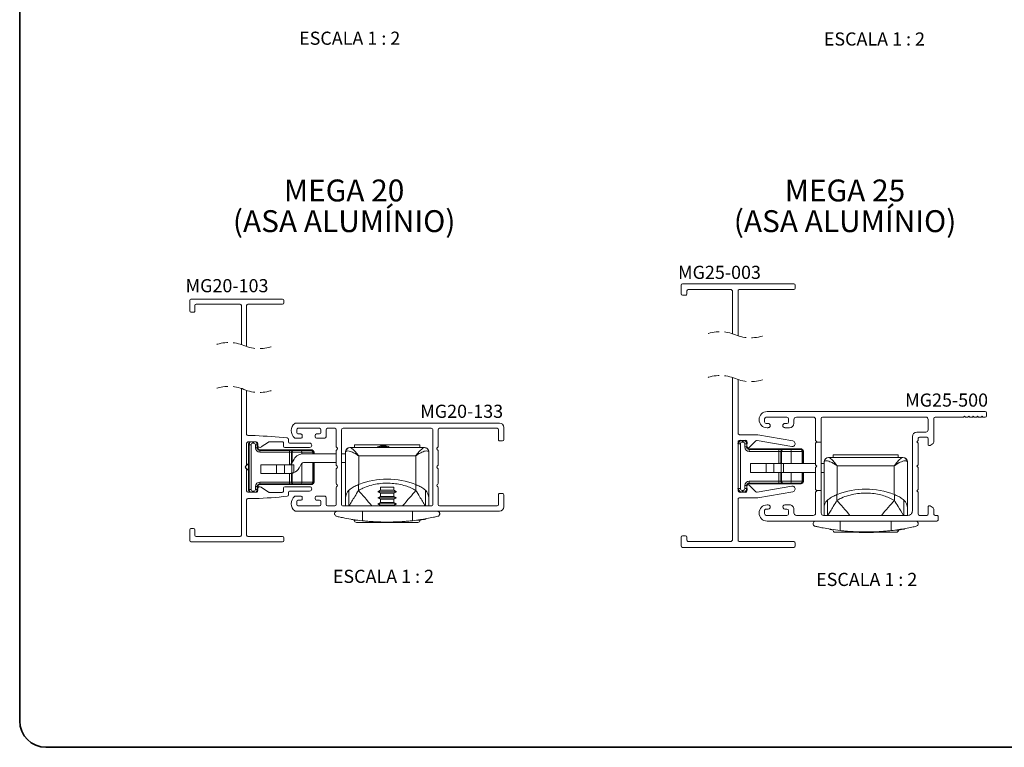
# Paper-space layout 'Folha(2)' of a CAD drawing. Units: millimetres. Extents: x 10 to 205, y 4 to 287.
# Drawn here: x 10 to 122, y 10 to 93 of the extents above; entities that cross this region are included whole.
import ezdxf

# ---------------------------------------------------------------- set-up
doc = ezdxf.new("R2010")
doc.units = ezdxf.units.MM
doc.linetypes.add('HIDDEN', pattern=[1.905, 1.27, -0.635])
doc.layers.add('DESENHO', color=179, linetype='Continuous', lineweight=25)
doc.layers.add('LAYOUT_', color=7, linetype='Continuous', lineweight=35)
doc.layers.add('GHOST', color=9, linetype='Continuous')
doc.layers.add('TEXTOS_EM_PORTUGUES', color=7, linetype='Continuous')
doc.styles.add('SLDTEXTSTYLE0', font='TXT', dxfattribs={"width": 0.7})
doc.styles.add('SLDTEXTSTYLE1', font='TXT', dxfattribs={"width": 0.65})

# ---------------------------------------------------------------- blocks, each defined once
blk = doc.blocks.new('SW_NOTE_0_11')
at = {"layer": 'TEXTOS_EM_PORTUGUES', "color": 0, "char_height": 2.5, "attachment_point": 2, "style": 'SLDTEXTSTYLE0'}
for s, insert in [('MEGA 25', (6.37, 3.22)), ('(ASA ALUMÍNIO)', (6.38, -0.28))]:
    blk.add_mtext(s, dxfattribs=dict(at, insert=insert))
blk = doc.blocks.new('SW_NOTE_0_12')
at = {"layer": 'TEXTOS_EM_PORTUGUES', "color": 0, "char_height": 2.5, "attachment_point": 2, "style": 'SLDTEXTSTYLE0'}
for s, insert in [('MEGA 20', (6.37, 3.22)), ('(ASA ALUMÍNIO)', (6.38, -0.28))]:
    blk.add_mtext(s, dxfattribs=dict(at, insert=insert))

psp = doc.layouts.new('Folha(2)')

# ---------------------------------------------------------------- linework, layer by layer
at = {"color": 8, "linetype": 'Continuous', "lineweight": 18}
for p, q in [((92.43, 45.01), (92.43, 44.81)), ((92.53, 45.01), (92.53, 44.81)), ((36.13, 44.51), (36.38, 44.51)), ((36.38, 44.51), (36.38, 39.41)), ((36.58, 44.83), (36.58, 44.71)), ((36.68, 44.71), (36.58, 44.71)), ((36.68, 44.83), (36.68, 44.71)), ((36.88, 44.16), (36.88, 44.51)), ((37.13, 44.51), (36.88, 44.51)), ((37.13, 44.16), (36.88, 44.16)), ((37.38, 43.66), (37.38, 43.91)), ((40.78, 43.66), (40.78, 43.91)), ((91.98, 44.61), (92.23, 44.61)), ((92.23, 44.61), (92.23, 39.51)), ((92.53, 44.81), (92.43, 44.81)), ((92.73, 44.26), (92.73, 44.61)), ((92.98, 44.61), (92.73, 44.61)), ((92.98, 44.26), (92.73, 44.26)), ((93.23, 43.76), (93.23, 44.01)), ((96.63, 43.76), (96.63, 44.01)), ((40.78, 43.66), (37.38, 43.66)), ((40.78, 43.66), (41.03, 43.66)), ((40.78, 42.24), (40.78, 43.66)), ((42.19, 43.66), (41.03, 43.66)), ((42.19, 43.66), (42.19, 43.47)), ((43.43, 43.66), (42.19, 43.66)), ((43.43, 43.66), (43.43, 43.49)), ((43.53, 43.66), (43.43, 43.66)), ((48.67, 43.24), (48.67, 39.97)), ((55.17, 43.24), (48.67, 43.24)), ((55.17, 39.97), (55.17, 43.24)), ((96.63, 43.76), (93.23, 43.76)), ((96.63, 43.76), (96.88, 43.76)), ((96.63, 42.36), (96.63, 43.76)), ((98.04, 43.76), (96.88, 43.76)), ((98.04, 43.76), (98.04, 42.36)), ((99.28, 43.76), (98.04, 43.76)), ((99.28, 43.76), (99.28, 42.36)), ((99.38, 43.76), (99.28, 43.76)), ((39.3, 42.24), (39.3, 41.24)), ((40.21, 42.24), (40.21, 41.24)), ((41.28, 42.24), (41.28, 41.34)), ((42.19, 42.4), (42.19, 40.26)), ((43.43, 42.49), (43.43, 40.26)), ((95.15, 41.36), (95.15, 42.36)), ((96.05, 41.36), (96.05, 42.36)), ((97.13, 41.36), (97.13, 42.36)), ((103.28, 42.11), (103.28, 38.84)), ((109.78, 42.11), (103.28, 42.11)), ((109.78, 38.84), (109.78, 42.11)), ((40.78, 40.26), (40.78, 41.24)), ((96.63, 40.36), (96.63, 41.36)), ((98.04, 41.36), (98.04, 40.36)), ((99.28, 41.36), (99.28, 40.36)), ((36.13, 39.41), (36.38, 39.41)), ((36.88, 39.41), (36.88, 39.76)), ((36.88, 39.76), (37.13, 39.76)), ((36.88, 39.41), (37.13, 39.41)), ((37.38, 40.26), (40.78, 40.26)), ((37.38, 40.26), (37.38, 40.01)), ((40.78, 40.26), (40.78, 40.01)), ((40.78, 40.26), (41.03, 40.26)), ((41.03, 40.26), (42.19, 40.26)), ((42.19, 40.26), (43.43, 40.26)), ((43.43, 40.26), (43.53, 40.26)), ((48.64, 39.96), (48.64, 39.3)), ((55.2, 39.3), (55.2, 39.96)), ((91.98, 39.51), (92.23, 39.51)), ((92.73, 39.51), (92.73, 39.86)), ((92.73, 39.86), (92.98, 39.86)), ((92.73, 39.51), (92.98, 39.51)), ((93.23, 40.36), (96.63, 40.36)), ((93.23, 40.36), (93.23, 40.11)), ((96.63, 40.36), (96.88, 40.36)), ((96.63, 40.36), (96.63, 40.11)), ((96.88, 40.36), (98.04, 40.36)), ((98.04, 40.36), (99.28, 40.36)), ((99.28, 40.36), (99.38, 40.36)), ((36.58, 39.21), (36.68, 39.21)), ((36.58, 39.1), (36.58, 39.21)), ((36.68, 39.1), (36.68, 39.21)), ((47.55, 37.54), (47.55, 39.32)), ((56.28, 39.32), (56.28, 37.54)), ((92.43, 39.31), (92.53, 39.31)), ((92.43, 39.11), (92.43, 39.31)), ((92.53, 39.11), (92.53, 39.31)), ((103.25, 38.83), (103.25, 38.17)), ((109.8, 38.17), (109.8, 38.83)), ((102.16, 36.46), (102.16, 38.19)), ((110.89, 38.19), (110.89, 36.46)), ((49.09, 36.94), (49.09, 35.85)), ((54.82, 36.94), (54.82, 35.85)), ((48.17, 35.91), (48.56, 35.91)), ((52.81, 35.66), (52.81, 35.66)), ((52.95, 35.66), (52.95, 35.66)), ((55.29, 35.91), (55.67, 35.91)), ((103.63, 35.81), (103.63, 34.72)), ((109.42, 35.81), (109.42, 34.72)), ((107.42, 34.53), (107.42, 34.52)), ((107.56, 34.53), (107.56, 34.53)), ((109.93, 34.78), (110.28, 34.78))]:
    psp.add_line(p, q, dxfattribs=at)
at = {"color": 7, "linetype": 'Continuous', "lineweight": 35}
for p, q in [((36.13, 39.41), (36.13, 44.51)), ((37.13, 44.45), (37.13, 44.16)), ((37.38, 43.91), (40.78, 43.91)), ((41.28, 43.91), (40.78, 43.91)), ((41.28, 43.91), (41.95, 43.91)), ((41.95, 43.91), (43.2, 43.91)), ((43.2, 43.91), (43.28, 43.91)), ((92.98, 44.31), (92.98, 44.26)), ((93.23, 44.01), (96.63, 44.01)), ((97.13, 44.01), (96.63, 44.01)), ((97.13, 44.01), (97.8, 44.01)), ((97.8, 44.01), (99.05, 44.01)), ((99.05, 44.01), (99.13, 44.01)), ((41.03, 43.66), (41.03, 42.4)), ((43.53, 43.49), (43.53, 43.66)), ((96.88, 43.76), (96.88, 42.36)), ((99.38, 42.36), (99.38, 43.76)), ((36.13, 42.41), (35.74, 42.02)), ((35.74, 41.91), (36.13, 41.52)), ((40.95, 42.35), (40.95, 42.3)), ((40.95, 42.35), (41, 42.35)), ((43.53, 40.26), (43.53, 42.49)), ((96.8, 42.45), (96.8, 42.36)), ((96.8, 42.45), (96.88, 42.45)), ((41.03, 41.26), (41.03, 40.26)), ((96.88, 41.36), (96.88, 40.36)), ((99.38, 40.36), (99.38, 41.36)), ((37.13, 39.76), (37.13, 39.48)), ((40.78, 40.01), (37.38, 40.01)), ((40.78, 40.01), (41.28, 40.01)), ((41.95, 40.01), (41.28, 40.01)), ((43.2, 40.01), (41.95, 40.01)), ((43.28, 40.01), (43.2, 40.01)), ((92.98, 39.86), (92.98, 39.81)), ((96.63, 40.11), (93.23, 40.11)), ((96.63, 40.11), (97.13, 40.11)), ((97.8, 40.11), (97.13, 40.11)), ((99.05, 40.11), (97.8, 40.11)), ((99.13, 40.11), (99.05, 40.11))]:
    psp.add_line(p, q, dxfattribs=at)
at = {"color": 7, "linetype": 'Continuous', "lineweight": 18}
for p, q in [((47.67, 44.19), (47.7, 44.19)), ((47.7, 44.19), (56.14, 44.19)), ((48.19, 44.49), (55.64, 44.49)), ((48.19, 44.49), (48.19, 44.19)), ((55.64, 44.49), (55.64, 44.19)), ((56.14, 44.19), (56.17, 44.19)), ((41.01, 42.36), (41.3, 42.86)), ((42.38, 43.49), (46.09, 43.49)), ((46.69, 43.49), (47.17, 43.49)), ((47.17, 38.45), (47.17, 43.69)), ((56.67, 43.69), (56.67, 38.45)), ((56.67, 43.44), (56.67, 37.54)), ((56.67, 43.44), (56.67, 43.44)), ((102.28, 43.06), (102.3, 43.06)), ((102.3, 43.06), (110.75, 43.06)), ((102.8, 43.36), (110.25, 43.36)), ((102.8, 43.36), (102.8, 43.06)), ((110.25, 43.36), (110.25, 43.06)), ((110.75, 43.06), (110.78, 43.06)), ((37.51, 42.24), (37.51, 41.24)), ((39.3, 42.24), (37.51, 42.24)), ((40.21, 42.24), (39.3, 42.24)), ((41.03, 42.24), (40.21, 42.24)), ((41.03, 42.24), (41.03, 41.26)), ((41.03, 42.24), (41.28, 42.24)), ((42.16, 42.36), (41.88, 41.86)), ((46.09, 42.49), (42.38, 42.49)), ((47.17, 42.49), (46.69, 42.49)), ((93.38, 41.36), (93.38, 42.36)), ((95.15, 42.36), (93.38, 42.36)), ((96.05, 42.36), (95.15, 42.36)), ((96.88, 42.36), (96.05, 42.36)), ((96.88, 41.36), (96.88, 42.36)), ((97.13, 42.36), (96.88, 42.36)), ((100.8, 42.36), (97.13, 42.36)), ((101.78, 42.36), (101.45, 42.36)), ((101.78, 37.32), (101.78, 42.56)), ((111.28, 42.56), (111.28, 37.32)), ((111.28, 42.31), (111.28, 36.46)), ((111.28, 42.31), (111.28, 42.31)), ((39.3, 41.24), (37.51, 41.24)), ((40.21, 41.24), (39.3, 41.24)), ((40.79, 41.24), (40.21, 41.24)), ((95.15, 41.36), (93.38, 41.36)), ((96.05, 41.36), (95.15, 41.36)), ((96.88, 41.36), (96.05, 41.36)), ((97.13, 41.36), (96.88, 41.36)), ((100.8, 41.36), (97.13, 41.36)), ((101.78, 41.36), (101.45, 41.36)), ((48.67, 39.97), (48.64, 39.96)), ((51.14, 39.69), (51.14, 39.32)), ((51.14, 39.69), (52.69, 39.69)), ((52.69, 39.32), (52.69, 39.69)), ((55.2, 39.96), (55.17, 39.97)), ((47.17, 37.54), (47.17, 38.45)), ((51.14, 39.32), (50.87, 39.16)), ((50.87, 39.16), (51.14, 39)), ((52.97, 39.16), (50.87, 39.16)), ((51.14, 38.62), (50.87, 38.46)), ((50.87, 38.46), (51.14, 38.3)), ((52.97, 38.46), (50.87, 38.46)), ((52.69, 39.32), (51.14, 39.32)), ((51.14, 39), (51.14, 38.62)), ((52.69, 39), (51.14, 39)), ((52.69, 38.62), (51.14, 38.62)), ((51.14, 38.3), (51.14, 37.92)), ((52.69, 38.3), (51.14, 38.3)), ((52.97, 39.16), (52.69, 39.32)), ((52.69, 39), (52.97, 39.16)), ((52.69, 38.62), (52.69, 39)), ((52.97, 38.46), (52.69, 38.62)), ((52.69, 38.3), (52.97, 38.46)), ((52.69, 37.92), (52.69, 38.3)), ((56.67, 37.54), (56.67, 38.45)), ((103.28, 38.84), (103.25, 38.83)), ((109.8, 38.83), (109.78, 38.84)), ((51.14, 37.92), (50.87, 37.76)), ((50.87, 37.76), (51.14, 37.6)), ((52.97, 37.76), (50.87, 37.76)), ((52.69, 37.92), (51.14, 37.92)), ((51.14, 37.6), (51.14, 37.54)), ((52.69, 37.6), (51.14, 37.6)), ((52.97, 37.76), (52.69, 37.92)), ((52.69, 37.6), (52.97, 37.76)), ((52.69, 37.54), (52.69, 37.6)), ((101.78, 36.46), (101.78, 37.32)), ((111.28, 36.46), (111.28, 37.32)), ((47.83, 35.97), (48.06, 35.93)), ((47.83, 35.97), (47.83, 35.97)), ((48.17, 35.97), (48.17, 35.91)), ((55.67, 35.91), (55.67, 35.97)), ((56.33, 36.07), (56.33, 36.02)), ((57.92, 36.65), (57.92, 36.63)), ((55.42, 35.66), (48.42, 35.66)), ((49.92, 35.76), (49.92, 35.69)), ((53.92, 35.69), (49.92, 35.69)), ((50.62, 35.66), (50.62, 35.66)), ((50.83, 35.66), (50.83, 35.66)), ((50.92, 35.66), (50.83, 35.66)), ((50.92, 35.66), (50.92, 35.66)), ((51.2, 35.66), (51.2, 35.65)), ((51.2, 35.65), (51.39, 35.64)), ((51.39, 35.66), (51.39, 35.64)), ((51.61, 35.66), (51.61, 35.64)), ((51.78, 35.66), (51.78, 35.64)), ((51.78, 35.64), (52.14, 35.64)), ((52.14, 35.66), (52.14, 35.64)), ((52.14, 35.64), (52.33, 35.64)), ((52.33, 35.66), (52.33, 35.64)), ((52.54, 35.65), (52.54, 35.64)), ((52.55, 35.65), (52.55, 35.65)), ((52.6, 35.66), (52.6, 35.65)), ((52.75, 35.65), (52.6, 35.65)), ((52.75, 35.66), (52.75, 35.65)), ((53.05, 35.66), (52.95, 35.66)), ((53.92, 35.69), (53.92, 35.76)), ((102.44, 34.84), (102.67, 34.8)), ((110.94, 34.94), (110.94, 34.89)), ((112.53, 35.52), (112.53, 35.5)), ((110.03, 34.53), (103.03, 34.53)), ((105.23, 34.53), (105.23, 34.53)), ((105.44, 34.53), (105.44, 34.53)), ((105.53, 34.53), (105.44, 34.53)), ((105.53, 34.53), (105.53, 34.53)), ((105.8, 34.53), (105.8, 34.52)), ((105.8, 34.52), (106, 34.51)), ((106, 34.53), (106, 34.51)), ((106.21, 34.53), (106.21, 34.51)), ((106.38, 34.53), (106.38, 34.51)), ((106.38, 34.51), (106.75, 34.51)), ((106.75, 34.53), (106.75, 34.51)), ((106.75, 34.51), (106.94, 34.51)), ((106.94, 34.53), (106.94, 34.51)), ((107.15, 34.52), (107.15, 34.51)), ((107.16, 34.52), (107.15, 34.52)), ((107.21, 34.53), (107.21, 34.52)), ((107.36, 34.52), (107.21, 34.52)), ((107.36, 34.53), (107.36, 34.52)), ((107.65, 34.53), (107.56, 34.53))]:
    psp.add_line(p, q, dxfattribs=at)
at = {"color": 8, "linetype": 'Continuous', "lineweight": 18, "flags": 128}
for points in [[(50.16, 37.54), (49.96, 37.78), (49.75, 38.02), (49.55, 38.25), (49.35, 38.48), (49.16, 38.7), (48.97, 38.91), (48.8, 39.11), (48.64, 39.3)], [(53.67, 37.54), (53.88, 37.78), (54.09, 38.02), (54.29, 38.25), (54.49, 38.48), (54.68, 38.7), (54.86, 38.91), (55.03, 39.11), (55.2, 39.3)], [(104.73, 36.46), (104.56, 36.65), (104.36, 36.89), (104.15, 37.12), (103.96, 37.35), (103.76, 37.57), (103.58, 37.78), (103.41, 37.98), (103.25, 38.17)], [(108.32, 36.46), (108.49, 36.65), (108.69, 36.89), (108.9, 37.12), (109.1, 37.35), (109.29, 37.57), (109.47, 37.78), (109.64, 37.98), (109.8, 38.17)]]:
    psp.add_lwpolyline(points, dxfattribs=at)
at = {"color": 7, "linetype": 'HIDDEN', "lineweight": 18}
for centre, radius, start, end in [((89.9, 52.86), 4.55, 67.3801, 112.6199), ((93.4, 61.26), 4.55, 247.3801, 292.6199), ((33.84, 51.66), 4.52, 67.3801, 112.6199), ((37.31, 60), 4.52, 247.3801, 292.6199), ((89.9, 47.86), 4.55, 67.3801, 112.6199), ((93.4, 56.26), 4.55, 247.3801, 292.6199), ((33.84, 46.66), 4.52, 67.3801, 112.6199), ((37.31, 55), 4.52, 247.3801, 292.6199)]:
    psp.add_arc(centre, radius, start, end, dxfattribs=at)
at = {"color": 7, "linetype": 'Continuous', "lineweight": 35}
for centre, radius, start, end in [((92.43, 44.61), 0.45, 117.266, 180), ((92.53, 44.61), 0.45, 360, 62.734), ((36.58, 44.51), 0.45, 135.6888, 180.0001), ((36.68, 44.51), 0.45, 0, 43.9721), ((37.38, 44.16), 0.25, 180, 270.0001), ((41.28, 43.66), 0.25, 90, 180), ((43.28, 43.66), 0.25, 359.9999, 90.0001), ((93.23, 44.26), 0.25, 180, 270.0001), ((97.13, 43.76), 0.25, 90, 180), ((99.13, 43.76), 0.25, 359.9999, 90.0001), ((36.58, 39.41), 0.45, 179.9999, 224.3112), ((36.68, 39.41), 0.45, 316.0279, 360), ((37.38, 39.76), 0.25, 89.9999, 180), ((41.28, 40.26), 0.25, 180, 270), ((43.28, 40.26), 0.25, 270, 0), ((92.43, 39.51), 0.45, 179.9999, 242.734), ((92.53, 39.51), 0.45, 297.266, 0.0001), ((93.23, 39.86), 0.25, 89.9998, 180), ((97.13, 40.36), 0.25, 180, 270), ((99.13, 40.36), 0.25, 270, 0)]:
    psp.add_arc(centre, radius, start, end, dxfattribs=at)
at = {"color": 8, "linetype": 'Continuous', "lineweight": 18}
for centre, radius, start, end in [((36.58, 44.51), 0.2, 90, 180.0001), ((36.68, 44.51), 0.2, 359.9999, 90), ((37.38, 44.16), 0.5, 180, 270), ((41.95, 43.67), 0.243, 358.1984, 88.0774), ((43.19, 43.67), 0.243, 358.1984, 88.0775), ((47.7, 43.7), 0.494, 90.4265, 172.1081), ((56.14, 43.7), 0.494, 7.892, 89.5735), ((92.43, 44.61), 0.2, 89.9999, 180.0002), ((92.53, 44.61), 0.2, 359.9998, 90.0001), ((93.23, 44.26), 0.5, 180, 270), ((97.8, 43.77), 0.243, 358.1983, 88.0774), ((99.04, 43.77), 0.243, 358.1983, 88.0774), ((47.27, 43.68), 0.101, 124.5288, 174.6753), ((56.57, 43.68), 0.101, 5.3236, 55.4715), ((102.31, 42.57), 0.494, 90.4265, 172.1081), ((110.74, 42.57), 0.494, 7.8918, 89.5735), ((101.88, 42.55), 0.101, 124.5293, 174.675), ((111.17, 42.55), 0.101, 5.3246, 55.4714), ((36.58, 39.41), 0.2, 179.9999, 270), ((36.68, 39.41), 0.2, 270, 0.0001), ((37.38, 39.76), 0.5, 90, 180), ((41.95, 40.26), 0.243, 271.9227, 1.8016), ((43.19, 40.26), 0.243, 271.9226, 1.8016), ((92.43, 39.51), 0.2, 179.9998, 270.0002), ((92.53, 39.51), 0.2, 269.9998, 0.0002), ((93.23, 39.86), 0.5, 90, 180), ((97.8, 40.35), 0.243, 271.9227, 1.8015), ((99.04, 40.35), 0.243, 271.9227, 1.8015)]:
    psp.add_arc(centre, radius, start, end, dxfattribs=at)
at = {"color": 7, "linetype": 'Continuous', "lineweight": 18}
for centre, radius, start, end in [((47.67, 43.69), 0.5, 90, 180), ((56.17, 43.69), 0.5, 359.9998, 90.0002), ((42.38, 42.24), 1.25, 90, 150), ((102.28, 42.56), 0.5, 90, 180), ((110.78, 42.56), 0.5, 360, 90), ((40.79, 42.49), 0.25, 270, 330.0001), ((40.79, 42.49), 1.25, 292.7848, 330), ((42.38, 42.24), 0.25, 90.0001, 149.9999), ((51.92, 31.61), 8.97, 68.7456, 111.2544), ((106.53, 30.49), 8.96, 68.7362, 111.2638), ((48.38, 38.43), 1.22, 133.184, 179.3029), ((55.45, 38.43), 1.22, 0.697, 46.8161), ((102.99, 37.3), 1.22, 133.184, 179.3029), ((110.06, 37.3), 1.22, 0.6972, 46.8159), ((51.92, 61.26), 25.62, 278.4176, 279.9164), ((51.93, 61.35), 25.71, 261.3325, 261.5806), ((48.42, 35.91), 0.25, 179.9999, 270), ((51.92, 61.25), 25.61, 267.7737, 268.3846), ((51.92, 61.28), 25.64, 268.8269, 269.3014), ((51.92, 61.3), 25.66, 270.9197, 271.5263), ((55.42, 35.91), 0.25, 269.9999, 0.0001), ((106.53, 60.12), 25.61, 278.4172, 279.9167), ((103.03, 34.78), 0.25, 179.9999, 270), ((106.53, 60.15), 25.64, 267.7739, 268.384), ((106.53, 60.09), 25.59, 268.8261, 269.3016), ((106.53, 60.13), 25.62, 270.9191, 271.5265), ((110.03, 34.78), 0.25, 269.9999, 0.0002)]:
    psp.add_arc(centre, radius, start, end, dxfattribs=at)
at = {"color": 8, "linetype": 'Continuous', "lineweight": 18}
for points, knots in [([(47.7, 44.19), (47.75, 44.17), (47.87, 44.12), (48.03, 43.98), (48.28, 43.74), (48.48, 43.49), (48.63, 43.3), (48.66, 43.25), (48.67, 43.24), (48.67, 43.24)], [0, 0, 0, 0, 0.124986, 0.273759, 0.468365, 0.877534, 0.96795, 0.995666, 1, 1, 1, 1]), ([(55.17, 43.24), (55.17, 43.24), (55.18, 43.25), (55.21, 43.3), (55.36, 43.49), (55.56, 43.74), (55.81, 43.97), (55.97, 44.12), (56.09, 44.17), (56.14, 44.19)], [0, 0, 0, 0, 0.004334, 0.03205, 0.122466, 0.531636, 0.721664, 0.875014, 1, 1, 1, 1]), ([(48.67, 43.24), (48.67, 43.24), (48.66, 43.24), (48.66, 43.24), (48.65, 43.25), (48.64, 43.26), (48.6, 43.29), (48.51, 43.35), (48.3, 43.49), (48.02, 43.64), (47.71, 43.76), (47.45, 43.83), (47.29, 43.79), (47.21, 43.76)], [0, 0, 0, 0, 0.00359, 0.004251, 0.009245, 0.020601, 0.045834, 0.101703, 0.225134, 0.506651, 0.693983, 0.851334, 1, 1, 1, 1]), ([(56.62, 43.76), (56.55, 43.79), (56.39, 43.83), (56.13, 43.76), (55.82, 43.64), (55.54, 43.49), (55.33, 43.35), (55.24, 43.29), (55.2, 43.26), (55.18, 43.25), (55.18, 43.24), (55.17, 43.24), (55.17, 43.24), (55.17, 43.24)], [0, 0, 0, 0, 0.148665, 0.299563, 0.493355, 0.774868, 0.898299, 0.954166, 0.979399, 0.990755, 0.995749, 0.99641, 1, 1, 1, 1]), ([(102.3, 43.06), (102.36, 43.04), (102.56, 42.95), (102.84, 42.65), (103.09, 42.36), (103.23, 42.17), (103.27, 42.12), (103.27, 42.11), (103.28, 42.11)], [0, 0, 0, 0, 0.125037, 0.468146, 0.877484, 0.967937, 0.995664, 1, 1, 1, 1]), ([(109.78, 42.11), (109.78, 42.11), (109.79, 42.12), (109.82, 42.17), (109.96, 42.36), (110.21, 42.65), (110.49, 42.95), (110.69, 43.04), (110.75, 43.06)], [0, 0, 0, 0, 0.004336, 0.032063, 0.122516, 0.531854, 0.874962, 1, 1, 1, 1]), ([(103.28, 42.11), (103.27, 42.11), (103.27, 42.11), (103.27, 42.11), (103.26, 42.12), (103.24, 42.13), (103.2, 42.16), (103.11, 42.22), (102.91, 42.36), (102.63, 42.51), (102.32, 42.63), (102.06, 42.7), (101.9, 42.66), (101.82, 42.63)], [0, 0, 0, 0, 0.0035902, 0.0042511, 0.0092455, 0.020601, 0.0458343, 0.1017026, 0.2251344, 0.5066506, 0.6939835, 0.8513337, 1, 1, 1, 1]), ([(111.23, 42.63), (111.15, 42.66), (111, 42.7), (110.74, 42.63), (110.42, 42.51), (110.14, 42.36), (109.94, 42.22), (109.85, 42.16), (109.81, 42.13), (109.79, 42.12), (109.78, 42.11), (109.78, 42.11), (109.78, 42.11), (109.78, 42.11)], [0, 0, 0, 0, 0.1486647, 0.2995627, 0.4933541, 0.7748677, 0.8982985, 0.9541661, 0.9793994, 0.9907548, 0.995749, 0.9964098, 1, 1, 1, 1]), ([(48.64, 39.3), (48.81, 39.39), (49.22, 39.62), (49.94, 39.87), (50.78, 40.06), (51.63, 40.14), (52.46, 40.12), (53.25, 40.02), (53.97, 39.85), (54.62, 39.61), (55, 39.4), (55.2, 39.3)], [0, 0, 0, 0, 0.083979, 0.20787, 0.332415, 0.457598, 0.58293, 0.696031, 0.808658, 0.904451, 1, 1, 1, 1]), ([(47.55, 37.54), (47.55, 37.54), (47.67, 37.71), (47.89, 38.07), (48.25, 38.65), (48.5, 39.07), (48.64, 39.3)], [0, 0, 0, 0, 0.003594, 0.299118, 0.605313, 1, 1, 1, 1]), ([(55.2, 39.3), (55.34, 39.07), (55.69, 38.48), (56.05, 37.89), (56.28, 37.54), (56.28, 37.54)], [0, 0, 0, 0, 0.394696, 0.996406, 1, 1, 1, 1]), ([(103.25, 38.17), (103.42, 38.26), (103.83, 38.49), (104.55, 38.74), (105.38, 38.93), (106.24, 39.01), (107.32, 38.99), (108.56, 38.78), (109.41, 38.36), (109.8, 38.17)], [0, 0, 0, 0, 0.084035, 0.208009, 0.332638, 0.457905, 0.583321, 0.808849, 1, 1, 1, 1]), ([(102.19, 36.46), (102.29, 36.62), (102.51, 36.95), (102.86, 37.52), (103.11, 37.94), (103.25, 38.17)], [0, 0, 0, 0, 0.278387, 0.593639, 1, 1, 1, 1]), ([(109.8, 38.17), (109.94, 37.94), (110.28, 37.36), (110.65, 36.79), (110.86, 36.46)], [0, 0, 0, 0, 0.406311, 1, 1, 1, 1])]:
    psp.add_open_spline(points, degree=3, knots=knots, dxfattribs=at)
at = {"color": 7, "linetype": 'Continuous', "lineweight": 18}
for points, knots in [([(52.18, 44.19), (52.16, 44.21), (52.03, 44.31), (51.75, 44.41), (51.36, 44.43), (51.01, 44.36), (50.83, 44.24), (50.76, 44.19)], [0, 0, 0, 0, 0.0673955, 0.3184719, 0.5738612, 0.8322986, 1, 1, 1, 1]), ([(51.97, 44.19), (51.92, 44.22), (51.76, 44.31), (51.45, 44.33), (51.15, 44.3), (51, 44.21), (50.96, 44.19)], [0, 0, 0, 0, 0.16856, 0.51833, 0.86722, 1, 1, 1, 1]), ([(40.79, 41.24), (40.83, 41.24), (40.9, 41.24), (40.98, 41.25), (41.02, 41.26), (41.03, 41.26)], [0, 0, 0, 0, 0.528767, 0.875442, 1, 1, 1, 1]), ([(41.28, 41.34), (41.25, 41.33), (41.2, 41.31), (41.12, 41.28), (41.07, 41.27), (41.04, 41.26), (41.03, 41.26), (41.03, 41.26)], [0, 0, 0, 0, 0.34182, 0.64655, 0.863336, 0.9801, 1, 1, 1, 1]), ([(48.64, 39.96), (48.48, 39.89), (48.15, 39.74), (47.78, 39.53), (47.6, 39.36), (47.55, 39.32)], [0, 0, 0, 0, 0.4254545, 0.8454004, 1, 1, 1, 1]), ([(56.28, 39.32), (56.15, 39.43), (55.88, 39.65), (55.5, 39.83), (55.27, 39.93), (55.2, 39.96)], [0, 0, 0, 0, 0.398792, 0.818246, 1, 1, 1, 1]), ([(103.25, 38.83), (103.08, 38.76), (102.76, 38.61), (102.39, 38.4), (102.21, 38.23), (102.16, 38.19)], [0, 0, 0, 0, 0.4254544, 0.8454002, 1, 1, 1, 1]), ([(110.89, 38.19), (110.76, 38.3), (110.49, 38.51), (110.11, 38.7), (109.87, 38.8), (109.8, 38.83)], [0, 0, 0, 0, 0.398792, 0.818245, 1, 1, 1, 1]), ([(46.15, 36.35), (46.11, 36.36), (46.01, 36.4), (45.95, 36.5), (45.92, 36.59), (45.92, 36.61), (45.92, 36.63), (45.92, 36.64), (45.92, 36.64), (45.92, 36.64), (45.92, 36.64), (45.92, 36.64), (45.92, 36.65), (45.92, 36.65), (45.92, 36.67), (45.93, 36.74), (46, 36.88), (46.13, 36.92), (46.22, 36.94)], [0, 0, 0, 0, 0.1452889, 0.3648134, 0.3941878, 0.4538506, 0.456111, 0.4593291, 0.4610991, 0.4631588, 0.4649839, 0.4670004, 0.4699459, 0.4769324, 0.4936551, 0.5413386, 0.7158624, 1, 1, 1, 1]), ([(49.09, 35.85), (48.72, 35.89), (48.06, 35.97), (47.21, 36.12), (46.59, 36.25), (46.28, 36.32), (46.15, 36.35)], [0, 0, 0, 0, 0.367978, 0.675665, 0.865843, 1, 1, 1, 1]), ([(57.69, 36.35), (57.53, 36.31), (57.12, 36.22), (56.46, 36.09), (55.66, 35.96), (55.11, 35.89), (54.82, 35.85)], [0, 0, 0, 0, 0.169134, 0.432792, 0.691644, 1, 1, 1, 1]), ([(57.62, 36.94), (57.66, 36.93), (57.76, 36.92), (57.87, 36.82), (57.91, 36.72), (57.91, 36.67), (57.92, 36.65)], [0, 0, 0, 0, 0.29355, 0.672599, 0.88048, 1, 1, 1, 1]), ([(57.92, 36.63), (57.92, 36.61), (57.91, 36.58), (57.89, 36.51), (57.83, 36.4), (57.74, 36.37), (57.69, 36.35)], [0, 0, 0, 0, 0.102597, 0.234173, 0.593441, 1, 1, 1, 1]), ([(54.82, 35.85), (54.63, 35.83), (54.23, 35.79), (53.61, 35.74), (52.94, 35.71), (52.24, 35.69), (51.54, 35.69), (50.84, 35.71), (50.18, 35.75), (49.6, 35.79), (49.24, 35.83), (49.09, 35.85)], [0, 0, 0, 0, 0.098285, 0.207889, 0.325982, 0.449117, 0.572754, 0.694539, 0.810571, 0.918312, 1, 1, 1, 1]), ([(51.61, 35.64), (51.62, 35.64), (51.66, 35.64), (51.71, 35.64), (51.74, 35.64), (51.77, 35.64), (51.78, 35.64)], [0, 0, 0, 0, 0.319426, 0.61164, 0.842914, 1, 1, 1, 1]), ([(52.81, 35.66), (52.8, 35.65), (52.78, 35.65), (52.76, 35.65), (52.75, 35.65)], [0, 0, 0, 0, 0.662724, 1, 1, 1, 1]), ([(52.95, 35.66), (52.93, 35.66), (52.89, 35.66), (52.85, 35.66), (52.83, 35.66), (52.81, 35.66)], [0, 0, 0, 0, 0.517167, 0.769203, 1, 1, 1, 1]), ([(100.76, 35.22), (100.72, 35.23), (100.62, 35.27), (100.54, 35.39), (100.53, 35.48), (100.53, 35.5), (100.53, 35.51), (100.53, 35.51), (100.53, 35.51), (100.53, 35.51), (100.53, 35.51), (100.53, 35.52), (100.53, 35.52), (100.53, 35.54), (100.54, 35.61), (100.59, 35.72), (100.71, 35.8), (100.8, 35.81), (100.83, 35.81)], [0, 0, 0, 0, 0.144531, 0.362911, 0.450991, 0.453245, 0.456446, 0.458199, 0.460244, 0.462059, 0.464053, 0.466959, 0.473835, 0.49029, 0.537123, 0.708227, 0.900127, 1, 1, 1, 1]), ([(103.63, 34.72), (103.27, 34.77), (102.61, 34.85), (101.78, 35), (101.18, 35.12), (100.88, 35.19), (100.76, 35.22)], [0, 0, 0, 0, 0.3725961, 0.6829126, 0.8683967, 1, 1, 1, 1]), ([(112.29, 35.22), (112.13, 35.18), (111.72, 35.09), (111.06, 34.96), (110.27, 34.83), (109.72, 34.76), (109.42, 34.72)], [0, 0, 0, 0, 0.169135, 0.432792, 0.691644, 1, 1, 1, 1]), ([(112.23, 35.81), (112.27, 35.8), (112.37, 35.79), (112.47, 35.69), (112.52, 35.59), (112.52, 35.55), (112.53, 35.52)], [0, 0, 0, 0, 0.293054, 0.671461, 0.849726, 1, 1, 1, 1]), ([(112.53, 35.5), (112.52, 35.47), (112.51, 35.39), (112.44, 35.27), (112.34, 35.24), (112.29, 35.22)], [0, 0, 0, 0, 0.233671, 0.593172, 1, 1, 1, 1]), ([(109.42, 34.72), (109.24, 34.7), (108.84, 34.66), (108.22, 34.61), (107.55, 34.58), (106.85, 34.56), (106.14, 34.56), (105.45, 34.58), (104.79, 34.62), (104.19, 34.66), (103.8, 34.7), (103.63, 34.72)], [0, 0, 0, 0, 0.09718, 0.205551, 0.322316, 0.444066, 0.566313, 0.686728, 0.801455, 0.907985, 1, 1, 1, 1]), ([(106.21, 34.51), (106.23, 34.51), (106.27, 34.51), (106.31, 34.51), (106.35, 34.51), (106.37, 34.51), (106.38, 34.51)], [0, 0, 0, 0, 0.3194258, 0.6116418, 0.8429143, 1, 1, 1, 1]), ([(107.42, 34.52), (107.41, 34.52), (107.39, 34.52), (107.36, 34.52), (107.36, 34.52)], [0, 0, 0, 0, 0.662727, 1, 1, 1, 1]), ([(107.56, 34.53), (107.53, 34.53), (107.5, 34.53), (107.45, 34.53), (107.43, 34.52), (107.42, 34.52)], [0, 0, 0, 0, 0.517165, 0.769206, 1, 1, 1, 1])]:
    psp.add_open_spline(points, degree=3, knots=knots, dxfattribs=at)
at = {"layer": 'GHOST', "linetype": 'Continuous', "lineweight": 18}
for p, q in [((85.48, 62.73), (85.48, 61.73)), ((98.33, 62.88), (85.63, 62.88)), ((86.13, 61.73), (86.13, 62.08)), ((86.28, 62.23), (91.08, 62.23)), ((91.33, 61.98), (91.33, 57.19)), ((91.98, 56.94), (91.98, 62.08)), ((92.13, 62.23), (98.33, 62.23)), ((98.48, 62.38), (98.48, 62.73)), ((29.38, 60.99), (29.38, 59.79)), ((39.98, 61.14), (29.53, 61.14)), ((40.13, 60.69), (40.13, 60.99)), ((85.63, 61.58), (85.98, 61.58)), ((29.53, 59.64), (29.83, 59.64)), ((29.98, 59.79), (29.98, 60.39)), ((30.13, 60.54), (35.13, 60.54)), ((35.28, 60.39), (35.28, 55.94)), ((35.88, 55.71), (35.88, 60.39)), ((36.03, 60.54), (39.98, 60.54)), ((91.33, 52.19), (91.33, 33.71)), ((91.98, 45.81), (91.98, 51.94)), ((35.28, 50.94), (35.28, 34.2)), ((35.88, 45.7), (35.88, 50.71)), ((94.98, 47.13), (94.98, 47.46)), ((95.18, 47.66), (97.53, 47.66)), ((120.15, 48.31), (95.28, 48.31)), ((97.73, 47.46), (97.73, 47.13)), ((98.33, 46.96), (98.33, 47.36)), ((98.63, 47.66), (100.55, 47.66)), ((100.8, 47.41), (100.8, 45.01)), ((101.45, 47.51), (101.45, 44.81)), ((113.4, 47.66), (101.6, 47.66)), ((113.65, 46.21), (113.65, 47.41)), ((114.3, 44.79), (114.3, 47.51)), ((114.45, 47.66), (117.7, 47.66)), ((117.7, 47.66), (117.8, 47.76)), ((117.8, 47.76), (117.9, 47.66)), ((117.9, 47.66), (118.2, 47.66)), ((118.2, 47.66), (118.3, 47.76)), ((118.3, 47.76), (118.4, 47.66)), ((118.4, 47.66), (118.7, 47.66)), ((118.7, 47.66), (118.8, 47.76)), ((118.8, 47.76), (118.9, 47.66)), ((118.9, 47.66), (119.2, 47.66)), ((119.2, 47.66), (119.3, 47.76)), ((119.3, 47.76), (119.4, 47.66)), ((119.4, 47.66), (119.7, 47.66)), ((119.7, 47.66), (119.8, 47.76)), ((119.8, 47.76), (119.9, 47.66)), ((119.9, 47.66), (120.15, 47.66)), ((120.3, 47.81), (120.3, 48.16)), ((41.47, 46.99), (64.72, 46.99)), ((41.59, 46.24), (41.59, 45.89)), ((44.19, 46.39), (41.74, 46.39)), ((44.34, 45.89), (44.34, 46.24)), ((44.94, 46.24), (44.94, 45.41)), ((45.94, 46.39), (45.09, 46.39)), ((46.09, 44.34), (46.09, 46.24)), ((46.69, 37.74), (46.69, 46.19)), ((46.89, 46.39), (56.94, 46.39)), ((57.14, 46.19), (57.14, 37.74)), ((57.74, 46.24), (57.74, 44.34)), ((64.47, 46.39), (57.89, 46.39)), ((64.62, 45.11), (64.62, 46.24)), ((65.22, 46.49), (65.22, 45.11)), ((95.4, 46.93), (95.18, 46.93)), ((95.28, 46.46), (95.4, 46.46)), ((97.53, 46.93), (97.3, 46.93)), ((97.3, 46.46), (97.83, 46.46)), ((36.84, 45.55), (36.03, 45.55)), ((40.64, 44.85), (40.64, 45.14)), ((42.06, 45.26), (41.44, 45.26)), ((41.74, 45.74), (42.06, 45.74)), ((42.21, 45.59), (42.21, 45.41)), ((43.71, 45.41), (43.71, 45.59)), ((43.86, 45.74), (44.19, 45.74)), ((44.79, 45.26), (43.86, 45.26)), ((65.07, 44.96), (64.77, 44.96)), ((94.2, 45.66), (92.13, 45.66)), ((92.13, 45.01), (92.83, 45.01)), ((93.23, 44.2), (94, 44.97)), ((94.13, 45.01), (98.09, 44.31)), ((98.21, 44.95), (94.22, 45.66)), ((100.8, 45.01), (100.95, 44.86)), ((111.85, 36.96), (111.85, 45.46)), ((112.35, 45.96), (113.4, 45.96)), ((112.35, 44.86), (112.5, 45.01)), ((112.5, 45.01), (112.5, 45.21)), ((112.65, 45.36), (113.5, 45.36)), ((113.65, 45.21), (113.65, 44.56)), ((35.88, 42.24), (35.88, 44.68)), ((36.03, 44.83), (36.98, 44.83)), ((37.13, 44.68), (37.13, 44.45)), ((37.53, 44.26), (38.38, 44.82)), ((38.47, 44.85), (39.94, 44.85)), ((40.09, 44.7), (40.09, 44.35)), ((40.24, 44.2), (43.07, 44.2)), ((43.07, 44.7), (40.79, 44.7)), ((46.21, 44.16), (46.14, 44.23)), ((46.14, 43.9), (46.19, 43.95)), ((57.7, 44.23), (57.63, 44.16)), ((57.64, 43.95), (57.7, 43.9)), ((91.98, 39.26), (91.98, 44.86)), ((92.98, 44.86), (92.98, 44.31)), ((100.8, 44.71), (100.9, 44.81)), ((100.8, 44.71), (100.8, 42.21)), ((100.95, 44.86), (100.9, 44.81)), ((101.45, 44.81), (100.9, 44.81)), ((101.45, 39.31), (101.45, 44.81)), ((112.5, 44.71), (112.35, 44.86)), ((112.5, 42.21), (112.5, 44.71)), ((113.88, 44.43), (114.23, 44.66)), ((46.09, 42.24), (46.09, 43.79)), ((57.74, 43.79), (57.74, 42.24)), ((35.77, 42.07), (35.83, 42.13)), ((35.83, 41.8), (35.77, 41.85)), ((35.88, 39.25), (35.88, 41.69)), ((46.09, 40.14), (46.09, 41.69)), ((46.21, 42.06), (46.14, 42.13)), ((46.14, 41.8), (46.21, 41.87)), ((57.7, 42.13), (57.63, 42.06)), ((57.63, 41.87), (57.7, 41.8)), ((57.74, 41.69), (57.74, 40.14)), ((100.95, 42.06), (100.8, 42.21)), ((100.8, 41.91), (100.95, 42.06)), ((100.8, 41.91), (100.8, 39.41)), ((112.35, 42.06), (112.5, 42.21)), ((112.5, 41.91), (112.35, 42.06)), ((112.5, 39.41), (112.5, 41.91)), ((37.13, 39.48), (37.13, 39.25)), ((38.38, 39.11), (37.53, 39.67)), ((40.09, 39.58), (40.09, 39.23)), ((43.07, 39.73), (40.24, 39.73)), ((46.09, 37.69), (46.09, 39.59)), ((46.19, 39.98), (46.14, 40.03)), ((46.14, 39.7), (46.21, 39.77)), ((57.63, 39.77), (57.7, 39.7)), ((57.7, 40.03), (57.64, 39.98)), ((57.74, 39.59), (57.74, 37.69)), ((92.98, 39.81), (92.98, 39.26)), ((94, 39.15), (93.23, 39.91)), ((98.09, 39.8), (94.13, 39.11)), ((100.9, 39.31), (100.8, 39.41)), ((112.35, 39.26), (112.5, 39.41)), ((35.88, 34.2), (35.88, 38.23)), ((36.98, 39.1), (36.03, 39.1)), ((36.03, 38.38), (36.84, 38.38)), ((39.94, 39.08), (38.47, 39.08)), ((40.64, 38.79), (40.64, 39.08)), ((40.79, 39.23), (43.07, 39.23)), ((41.44, 38.66), (42.06, 38.66)), ((42.21, 38.51), (42.21, 38.34)), ((43.71, 38.34), (43.71, 38.51)), ((43.86, 38.66), (44.79, 38.66)), ((44.94, 38.51), (44.94, 37.69)), ((64.62, 37.69), (64.62, 38.81)), ((64.77, 38.96), (65.07, 38.96)), ((65.22, 38.81), (65.22, 37.44)), ((91.98, 33.61), (91.98, 38.31)), ((92.83, 39.11), (92.13, 39.11)), ((92.13, 38.46), (94.2, 38.46)), ((94.22, 38.46), (98.21, 39.16)), ((100.95, 39.26), (100.8, 39.11)), ((100.8, 39.11), (100.8, 36.71)), ((100.9, 39.31), (100.95, 39.26)), ((101.45, 39.31), (100.9, 39.31)), ((101.45, 39.31), (101.45, 36.71)), ((112.5, 39.11), (112.35, 39.26)), ((112.5, 36.61), (112.5, 39.11)), ((41.59, 38.04), (41.59, 37.69)), ((42.06, 38.19), (41.74, 38.19)), ((41.74, 37.54), (44.19, 37.54)), ((44.19, 38.19), (43.86, 38.19)), ((44.34, 37.69), (44.34, 38.04)), ((45.09, 37.54), (45.94, 37.54)), ((56.94, 37.54), (46.89, 37.54)), ((57.89, 37.54), (64.47, 37.54)), ((95.18, 37.18), (95.4, 37.18)), ((95.4, 37.66), (95.28, 37.66)), ((97.83, 37.66), (97.3, 37.66)), ((97.3, 37.18), (97.53, 37.18)), ((98.33, 36.76), (98.33, 37.16)), ((113.65, 37.41), (113.65, 36.61)), ((114.23, 37.3), (113.88, 37.53)), ((114.3, 36.61), (114.3, 37.18)), ((64.72, 36.94), (41.47, 36.94)), ((94.98, 36.66), (94.98, 36.98)), ((97.53, 36.46), (95.18, 36.46)), ((97.73, 36.98), (97.73, 36.66)), ((100.55, 36.46), (98.63, 36.46)), ((101.7, 36.46), (111.35, 36.46)), ((113.5, 36.46), (112.65, 36.46)), ((114.65, 36.46), (114.45, 36.46)), ((114.8, 35.96), (114.8, 36.31)), ((29.83, 34.95), (29.53, 34.95)), ((95.28, 35.81), (114.65, 35.81)), ((29.38, 34.8), (29.38, 33.6)), ((29.98, 34.2), (29.98, 34.8)), ((35.13, 34.05), (30.13, 34.05)), ((39.98, 34.05), (36.03, 34.05)), ((40.13, 33.6), (40.13, 33.9)), ((85.48, 33.96), (85.48, 32.96)), ((85.98, 34.11), (85.63, 34.11)), ((86.13, 33.61), (86.13, 33.96)), ((29.53, 33.45), (39.98, 33.45)), ((85.63, 32.81), (98.33, 32.81)), ((91.08, 33.46), (86.28, 33.46)), ((98.33, 33.46), (92.13, 33.46)), ((98.48, 32.96), (98.48, 33.31))]:
    psp.add_line(p, q, dxfattribs=at)
for centre, radius, start, end in [((85.63, 62.73), 0.15, 90, 180), ((86.28, 62.08), 0.15, 90, 180), ((91.08, 61.98), 0.25, 359.9992, 90.0006), ((92.13, 62.08), 0.15, 89.9998, 180.0006), ((98.33, 62.73), 0.15, 0, 89.9998), ((98.33, 62.38), 0.15, 270.0002, 360), ((29.53, 60.99), 0.15, 90, 180), ((39.98, 60.99), 0.15, 0, 89.9998), ((39.98, 60.69), 0.15, 270.0002, 360), ((85.63, 61.73), 0.15, 180, 270), ((85.98, 61.73), 0.15, 269.9995, 0.0012), ((29.53, 59.79), 0.15, 180, 270), ((29.83, 59.79), 0.15, 269.9995, 0.0012), ((30.13, 60.39), 0.15, 90, 179.9992), ((35.13, 60.39), 0.15, 0.0008, 90), ((36.03, 60.39), 0.15, 90.0004, 179.9992), ((95.28, 47.38), 0.925, 90, 270), ((95.18, 47.46), 0.2, 90.0002, 179.9998), ((97.53, 47.46), 0.2, 0, 89.9999), ((98.63, 47.36), 0.3, 90, 180), ((100.55, 47.41), 0.25, 360, 90.0001), ((101.6, 47.51), 0.15, 90, 180), ((113.4, 47.41), 0.25, 0, 90.0001), ((114.45, 47.51), 0.15, 90.0002, 179.9999), ((120.15, 48.16), 0.15, 0.0001, 90.0001), ((120.15, 47.81), 0.15, 269.9999, 359.9999), ((42.05, 46.11), 1.08, 128.6702, 228.9235), ((41.47, 46.84), 0.15, 89.9998, 128.6704), ((41.74, 46.24), 0.15, 90.0001, 179.9998), ((44.19, 46.24), 0.15, 0, 90), ((45.09, 46.24), 0.15, 90, 180), ((45.94, 46.24), 0.15, 0, 90), ((46.89, 46.19), 0.2, 90, 180), ((56.94, 46.19), 0.2, 359.9998, 90.0001), ((57.89, 46.24), 0.15, 90.0002, 179.9998), ((64.47, 46.24), 0.15, 0.0002, 90.0001), ((64.72, 46.49), 0.5, 0, 89.9999), ((95.18, 47.13), 0.2, 180, 270), ((95.4, 46.7), 0.237, 270, 90), ((97.3, 46.7), 0.237, 90, 270), ((97.53, 47.13), 0.2, 270, 0), ((97.83, 46.96), 0.5, 270, 0), ((113.4, 46.21), 0.25, 269.9998, 0.0001), ((36.03, 45.7), 0.15, 180.0001, 269.9998), ((35.13, -4.24), 49.82, 83.8039, 88.0336), ((40.49, 45.14), 0.15, 359.9999, 83.8039), ((41.44, 45.41), 0.15, 228.9237, 269.9999), ((41.74, 45.89), 0.15, 180.0001, 269.9999), ((42.06, 45.59), 0.15, 359.9998, 90.0001), ((42.06, 45.41), 0.15, 269.9999, 0.0002), ((43.86, 45.59), 0.15, 90, 180), ((43.86, 45.41), 0.15, 180, 270), ((44.19, 45.89), 0.15, 270, 0), ((44.79, 45.41), 0.15, 270, 0), ((64.77, 45.11), 0.15, 179.9989, 270.0006), ((65.07, 45.11), 0.15, 269.9999, 359.9998), ((92.13, 45.81), 0.15, 179.9995, 270.0004), ((92.13, 44.86), 0.15, 89.9996, 180.0005), ((92.83, 44.86), 0.15, 359.9995, 90.0004), ((94.11, 44.86), 0.15, 79.9998, 135.0003), ((94.2, 45.51), 0.15, 79.9995, 90.0005), ((98.15, 44.63), 0.325, 260, 80.0001), ((112.35, 45.46), 0.5, 90, 180), ((112.65, 45.21), 0.15, 89.9999, 179.9999), ((113.5, 45.21), 0.15, 0.0002, 89.9998), ((36.03, 44.68), 0.15, 90.0002, 179.9998), ((36.98, 44.68), 0.15, 359.9995, 90.0004), ((37.38, 44.45), 0.25, 180.0001, 308.6597), ((38.47, 44.7), 0.15, 89.9999, 123.7967), ((39.94, 44.7), 0.15, 359.9999, 90.0001), ((40.24, 44.35), 0.15, 180.0002, 269.9999), ((40.79, 44.85), 0.15, 180.0002, 269.9999), ((43.07, 44.45), 0.25, 270.0001, 89.9999), ((46.24, 44.34), 0.15, 179.9999, 225.0001), ((46.24, 43.79), 0.15, 134.9999, 180.0001), ((46.09, 44.06), 0.15, 311.472, 41.4722), ((57.74, 44.06), 0.15, 138.528, 228.5283), ((57.59, 44.34), 0.15, 314.9996, 0.0002), ((57.59, 43.79), 0.15, 359.9998, 45.0004), ((93.13, 44.31), 0.15, 180.0001, 314.9999), ((113.8, 44.56), 0.15, 179.9999, 303.3987), ((114.15, 44.79), 0.15, 303.3981, 0.0003), ((35.88, 41.96), 0.15, 137.0134, 227.0141), ((35.73, 42.24), 0.15, 314.9996, 0.0002), ((35.73, 41.69), 0.15, 359.9998, 45.0004), ((46.24, 42.24), 0.15, 180, 224.9999), ((46.24, 41.69), 0.15, 135.0002, 180), ((46.09, 41.96), 0.15, 318.5279, 41.4721), ((57.74, 41.96), 0.15, 138.5284, 221.4716), ((57.59, 42.24), 0.15, 314.9996, 0.0002), ((57.59, 41.69), 0.15, 359.9998, 45.0004), ((37.38, 39.48), 0.25, 51.3403, 179.9998), ((40.24, 39.58), 0.15, 90.0002, 179.9998), ((43.07, 39.48), 0.25, 270.0001, 89.9999), ((46.24, 40.14), 0.15, 179.9999, 225.0001), ((46.24, 39.59), 0.15, 134.9999, 180.0001), ((46.09, 39.86), 0.15, 318.5279, 48.528), ((57.74, 39.86), 0.15, 131.4717, 221.472), ((57.59, 40.14), 0.15, 314.9996, 0.0002), ((57.59, 39.59), 0.15, 360, 45.0001), ((93.13, 39.81), 0.15, 44.9999, 180.0001), ((98.15, 39.48), 0.325, 279.9999, 100), ((36.03, 39.25), 0.15, 180.0002, 269.9996), ((36.03, 38.23), 0.15, 90.0001, 179.9999), ((35.13, 88.17), 49.82, 271.9664, 276.1961), ((36.98, 39.25), 0.15, 269.9998, 0.0004), ((38.47, 39.23), 0.15, 236.2035, 269.9998), ((39.94, 39.23), 0.15, 269.9998, 0.0002), ((40.49, 38.79), 0.15, 276.1961, 0.0001), ((40.79, 39.08), 0.15, 90.0002, 179.9998), ((42.05, 37.81), 1.08, 131.0765, 231.3298), ((41.44, 38.51), 0.15, 89.9994, 131.0771), ((42.06, 38.51), 0.15, 359.9998, 90.0002), ((42.06, 38.34), 0.15, 269.9998, 0.0002), ((43.86, 38.51), 0.15, 89.9999, 180.0001), ((43.86, 38.34), 0.15, 179.9999, 270.0001), ((44.79, 38.51), 0.15, 359.9999, 90.0001), ((64.77, 38.81), 0.15, 89.9992, 180.0011), ((65.07, 38.81), 0.15, 0.0001, 90.0003), ((92.13, 39.26), 0.15, 179.9995, 270.0005), ((92.13, 38.31), 0.15, 89.9998, 180.0006), ((92.83, 39.26), 0.15, 269.9995, 0.0005), ((94.11, 39.25), 0.15, 224.9996, 280.0002), ((94.2, 38.61), 0.15, 270.0003, 280.0002), ((41.74, 38.04), 0.15, 90.0002, 179.9998), ((41.74, 37.69), 0.15, 180.0004, 269.9998), ((44.19, 38.04), 0.15, 0.0001, 89.9998), ((44.19, 37.69), 0.15, 270.0002, 359.9998), ((45.09, 37.69), 0.15, 180.0002, 269.9998), ((45.94, 37.69), 0.15, 270.0002, 359.9998), ((46.89, 37.74), 0.2, 180, 270.0001), ((56.94, 37.74), 0.2, 269.9998, 0.0002), ((57.89, 37.69), 0.15, 180.0004, 269.9996), ((64.47, 37.69), 0.15, 270, 359.9996), ((64.72, 37.44), 0.5, 270.0002, 360), ((95.28, 36.73), 0.925, 90, 270), ((95.18, 36.98), 0.2, 89.9998, 180), ((95.4, 37.42), 0.237, 270, 90), ((97.3, 37.42), 0.237, 89.9999, 270.0001), ((97.53, 36.98), 0.2, 0, 90), ((97.83, 37.16), 0.5, 359.9999, 90.0002), ((113.8, 37.41), 0.15, 56.6014, 180.0002), ((114.15, 37.18), 0.15, 359.9995, 56.6012), ((41.47, 37.09), 0.15, 231.329, 270.0006), ((95.18, 36.66), 0.2, 180.0001, 270.0001), ((97.53, 36.66), 0.2, 269.9997, 360), ((98.63, 36.76), 0.3, 179.9999, 270.0001), ((100.55, 36.71), 0.25, 270, 359.9998), ((101.7, 36.71), 0.25, 179.9997, 270.0003), ((111.35, 36.96), 0.5, 269.9997, 0.0003), ((112.65, 36.61), 0.15, 180, 270), ((113.5, 36.61), 0.15, 270, 360), ((114.45, 36.61), 0.15, 180, 270.0003), ((114.65, 36.31), 0.15, 359.9998, 89.9999), ((114.65, 35.96), 0.15, 270.0001, 0.0002), ((29.53, 34.8), 0.15, 90, 180), ((29.83, 34.8), 0.15, 359.9988, 90.0005), ((30.13, 34.2), 0.15, 180, 270), ((35.13, 34.2), 0.15, 270, 360), ((36.03, 34.2), 0.15, 180.0004, 269.9996), ((39.98, 33.9), 0.15, 0.0004, 89.9998), ((85.63, 33.96), 0.15, 90, 180), ((85.98, 33.96), 0.15, 359.9988, 90.0005), ((29.53, 33.6), 0.15, 180.0004, 270), ((39.98, 33.6), 0.15, 270.0002, 359.9996), ((85.63, 32.96), 0.15, 180, 270), ((86.28, 33.61), 0.15, 179.9998, 270.0006), ((91.08, 33.71), 0.25, 269.9998, 0.0002), ((92.13, 33.61), 0.15, 179.9992, 270.0008), ((98.33, 33.31), 0.15, 0, 89.9998), ((98.33, 32.96), 0.15, 270.0002, 360)]:
    psp.add_arc(centre, radius, start, end, dxfattribs=at)
at = {"layer": 'LAYOUT_', "color": 7, "lineweight": 35}
for p, q in [((9.98, 13), (9.98, 284)), ((196.98, 10), (12.98, 10))]:
    psp.add_line(p, q, dxfattribs=at)
psp.add_arc((12.98, 13), 3, 180, 270, dxfattribs=at)

# ---------------------------------------------------------------- block references
at = {"layer": 'TEXTOS_EM_PORTUGUES'}
for name, p in [('SW_NOTE_0_12', (40.63, 71.55)), ('SW_NOTE_0_11', (97.79, 71.55))]:
    psp.add_blockref(name, p, dxfattribs=at)

# ---------------------------------------------------------------- texts
at = {"layer": 'DESENHO', "char_height": 1.5, "attachment_point": 2, "style": 'SLDTEXTSTYLE1'}
for insert in [(47.64, 91.64), (107.52, 91.55), (51.49, 30.25), (106.64, 29.9)]:
    psp.add_mtext('ESCALA 1 : 2', dxfattribs=dict(at, insert=insert))
at = {"layer": 'TEXTOS_EM_PORTUGUES', "char_height": 1.5, "attachment_point": 2, "style": 'SLDTEXTSTYLE0'}
for s, insert in [('MG25-003', (89.84, 64.93)), ('MG20-103', (33.64, 63.41)), ('MG25-500', (115.76, 50.36)), ('MG20-133', (60.42, 49.08))]:
    psp.add_mtext(s, dxfattribs=dict(at, insert=insert))

doc.saveas('drawing.dxf')
